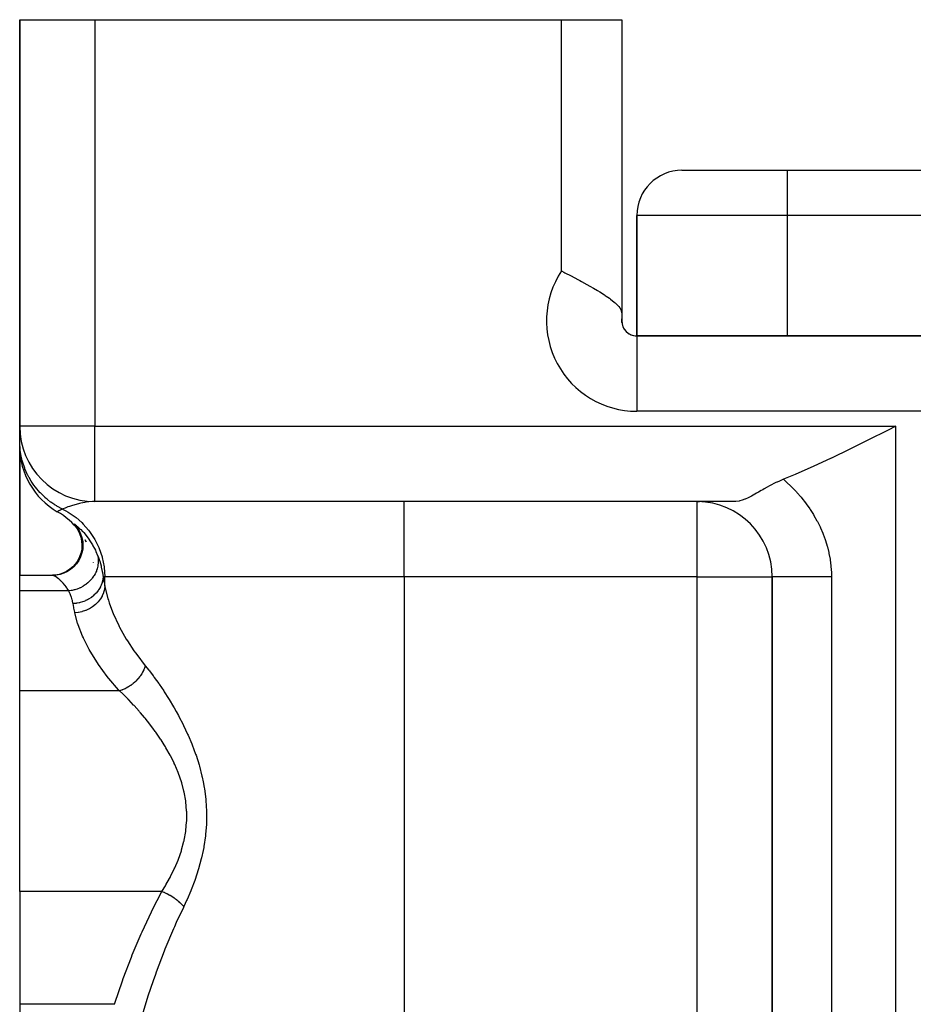
# Model space of a CAD drawing. Extents: x 24 to 1888, y -952 to 406.
# Drawn here: x 650 to 709, y -549 to -483 of the extents above; entities that cross this region are included whole.
import ezdxf

# ---------------------------------------------------------------- set-up
doc = ezdxf.new("R2010")
doc.units = 0
doc.linetypes.add('DASHED', pattern=[11.05, 8.7, -2.35])
doc.layers.get('0').update_dxf_attribs({"linetype": 'CONTINUOUS'})
doc.layers.add('NEVIDI', color=4, linetype='DASHED')

msp = doc.modelspace()

# ---------------------------------------------------------------- linework, layer by layer
at = {"color": 2}
for p, q in [((650, -483.489413), (650, -510.489413)), ((650, -483.489413), (655, -483.489413)), ((650, -510.489413), (650, -483.489413)), ((655, -483.489413), (686, -483.489413)), ((686, -483.489413), (690, -483.489413)), ((690, -483.489413), (690, -503.028711)), ((690, -483.489413), (690, -503.028711)), ((694, -493.489413), (701, -493.489413)), ((701, -493.489413), (829, -493.489413)), ((701, -493.489413), (829, -493.489413)), ((691, -504.489413), (691, -496.489413)), ((691, -496.489413), (691, -504.489413)), ((686, -500.172788), (686.156013, -500.253215)), ((686.156013, -500.253215), (686.225459, -500.289072)), ((686.225459, -500.289072), (686.634767, -500.501552)), ((686.634767, -500.501552), (686.726347, -500.549459)), ((686.726347, -500.549459), (686.752294, -500.563063)), ((686.752294, -500.563063), (687.215604, -500.80876)), ((687.215604, -500.80876), (687.332391, -500.871706)), ((687.332391, -500.871706), (687.685661, -501.065374)), ((687.685661, -501.065374), (687.883779, -501.176579)), ((687.883779, -501.176579), (688.128738, -501.317294)), ((688.128738, -501.317294), (688.394334, -501.474819)), ((688.394334, -501.474819), (688.538058, -501.562694)), ((688.538058, -501.562694), (688.852473, -501.763236)), ((688.852473, -501.763236), (688.906982, -501.79942)), ((688.906982, -501.79942), (688.965582, -501.838882)), ((688.965582, -501.838882), (689.180827, -501.98974)), ((689.180827, -501.98974), (689.229686, -502.025529)), ((689.229686, -502.025529), (689.247261, -502.038568)), ((689.247261, -502.038568), (689.501027, -502.239348)), ((689.501027, -502.239348), (689.568539, -502.29809)), ((689.568539, -502.29809), (689.716744, -502.440243)), ((689.716744, -502.440243), (689.806857, -502.541405)), ((689.806857, -502.541405), (689.873263, -502.630081)), ((689.873263, -502.630081), (689.950964, -502.771372)), ((689.950964, -502.771372), (689.953404, -502.777277)), ((689.953404, -502.777277), (689.968191, -502.817297)), ((689.968191, -502.817297), (689.998655, -502.980167)), ((689.998655, -502.980167), (690, -503.028711)), ((690, -503.028711), (690.000002, -503.357041)), ((690, -503.604491), (690, -503.357041)), ((690, -503.604491), (690, -503.357041)), ((690, -503.604491), (690, -503.489413)), ((839, -504.489413), (691, -504.489413)), ((691, -504.489413), (691, -504.498134)), ((691, -504.489413), (839, -504.489413)), ((650, -510.490525), (650, -507.489413)), ((650, -507.489413), (650, -510.490525)), ((650, -511.479907), (650, -510.489413)), ((650.004053, -510.489413), (650, -510.489413)), ((650, -510.642436), (650, -510.61091)), ((650, -510.61091), (650, -510.642436)), ((708.210246, -510.489413), (707.646673, -510.771114)), ((650, -510.953849), (650, -510.909501)), ((650, -510.909501), (650, -510.953849)), ((707.646673, -510.771114), (706.402012, -511.390748)), ((650, -511.829158), (650, -511.488594)), ((650, -511.810601), (650, -511.806252)), ((650, -511.806252), (650, -511.810601)), ((650, -520.381252), (650, -511.829158)), ((650, -511.829158), (650, -520.381252)), ((706.388629, -511.397377), (705.14372, -512.00894)), ((706.402012, -511.390748), (706.388629, -511.397377)), ((705.14372, -512.00894), (703.9242, -512.594524)), ((702.72538, -513.150675), (701.56756, -513.662226)), ((703.919895, -512.59656), (702.72538, -513.150675)), ((703.9242, -512.594524), (703.919895, -512.59656)), ((701.513737, -513.685264), (700.746887, -514.005093)), ((701.56756, -513.662226), (701.513737, -513.685264)), ((699.671311, -514.526581), (699.463838, -514.642491)), ((699.810188, -514.451043), (699.671311, -514.526581)), ((700.246093, -514.228205), (699.810188, -514.451043)), ((700.292055, -514.206171), (700.246093, -514.228205)), ((700.328947, -514.188704), (700.292055, -514.206171)), ((700.47126, -514.123203), (700.328947, -514.188704)), ((700.746887, -514.005093), (700.47126, -514.123203)), ((698.567134, -515.14765), (698.390813, -515.236329)), ((698.590618, -515.135313), (698.567134, -515.14765)), ((698.617157, -515.121247), (698.590618, -515.135313)), ((698.954671, -514.934061), (698.617157, -515.121247)), ((699.074015, -514.865733), (698.954671, -514.934061)), ((699.272676, -514.751519), (699.074015, -514.865733)), ((699.366466, -514.697833), (699.272676, -514.751519)), ((699.463838, -514.642491), (699.366466, -514.697833)), ((655, -515.489413), (655, -515.48536)), ((697.443355, -515.489413), (655, -515.489413)), ((697.443355, -515.489413), (655, -515.489413)), ((695, -515.489413), (695.137971, -515.495603)), ((695, -515.493465), (695, -515.489413)), ((697.573825, -515.484333), (697.443355, -515.489413)), ((697.801301, -515.450692), (697.573825, -515.484333)), ((697.806087, -515.449649), (697.801301, -515.450692)), ((697.845212, -515.440617), (697.806087, -515.449649)), ((697.996645, -515.397616), (697.845212, -515.440617)), ((698.174698, -515.332463), (697.996645, -515.397616)), ((698.178333, -515.330988), (698.174698, -515.332463)), ((698.191269, -515.325694), (698.178333, -515.330988)), ((698.390813, -515.236329), (698.191269, -515.325694)), ((653.57468, -516.994327), (653.744995, -517.187012)), ((653.659144, -517.086121), (653.826222, -517.281299)), ((653.704187, -517.141359), (653.855408, -517.360638)), ((653.741119, -517.175211), (653.941891, -517.424286)), ((653.780569, -517.17239), (653.929527, -517.391528)), ((653.837429, -517.255276), (653.979194, -517.473607)), ((653.855408, -517.360638), (653.976095, -517.5981)), ((653.874806, -517.333031), (653.953472, -517.439408)), ((653.929527, -517.391528), (654.048039, -517.628501)), ((653.976095, -517.5981), (654.064145, -517.849512)), ((654.048039, -517.628501), (654.134056, -517.879117)), ((654.064145, -517.849512), (654.117993, -518.110408)), ((654.117993, -518.110408), (654.136645, -518.376169)), ((654.136645, -518.376169), (654.119846, -518.642067)), ((654.134056, -517.879117), (654.186058, -518.138953)), ((654.182954, -518.107502), (654.201899, -518.373474)), ((654.201899, -518.373474), (654.18535, -518.639594)), ((654.186058, -518.138953), (654.203092, -518.403443)), ((654.354101, -518.031405), (654.41415, -518.154058)), ((654.067785, -518.903377), (653.981517, -519.155484)), ((654.133491, -518.901127), (654.047376, -519.153449)), ((654.119846, -518.642067), (654.067785, -518.903377)), ((654.18535, -518.639594), (654.133491, -518.901127)), ((653.712785, -519.614356), (653.535113, -519.812964)), ((653.778797, -519.612685), (653.60113, -519.811425)), ((653.862435, -519.393866), (653.712785, -519.614356)), ((653.928396, -519.392027), (653.778797, -519.612685)), ((653.981517, -519.155484), (653.862435, -519.393866)), ((654.047376, -519.153449), (653.928396, -519.392027)), ((650, -520.381252), (652.206433, -520.381252)), ((650, -521.422498), (650, -520.381252)), ((652.35169, -520.371884), (652.179746, -520.381252)), ((652.417207, -520.370283), (652.202607, -520.381823)), ((652.206433, -520.381252), (652.202607, -520.381823)), ((652.614087, -520.325612), (652.35169, -520.371884)), ((652.67975, -520.324131), (652.417207, -520.370283)), ((652.868005, -520.24484), (652.614087, -520.325612)), ((652.9338, -520.243424), (652.67975, -520.324131)), ((653.108955, -520.131042), (652.868005, -520.24484)), ((653.174858, -520.129636), (652.9338, -520.243424)), ((653.332654, -519.986238), (653.108955, -520.131042)), ((653.398633, -519.98479), (653.174858, -520.129636)), ((653.535113, -519.812964), (653.332654, -519.986238)), ((653.60113, -519.811425), (653.398633, -519.98479)), ((699.995947, -520.489413), (700, -520.489413)), ((700, -585.489413), (700, -520.489413)), ((700, -520.489414), (700, -585.489413)), ((650, -528.054077), (650, -521.422498)), ((650, -541.381252), (650, -528.054077)), ((650, -541.381252), (650, -548.87038)), ((650, -548.87038), (650, -560.716939))]:
    msp.add_line(p, q, dxfattribs=at)
for centre, radius, start, end in [((694, -496.489413), 3, 90, 180), ((691, -503.489413), 1, 172.459482, 270), ((691, -503.489413), 1, 180, 270), ((655, -510.489413), 5, 180, 270), ((655, -511.829158), 5, 180, 240), ((695, -520.489413), 5, 0, 89.45114), ((650, -520.489413), 5, 37.941479, 60), ((650, -520.489413), 5, 28.063184, 29.618414), ((650, -520.489413), 5, 11.115678, 11.221211)]:
    msp.add_arc(centre, radius, start, end, dxfattribs=at)
at = {"layer": 'NEVIDI', "color": 7, "linetype": 'CONTINUOUS'}
for p, q in [((655, -483.489413), (655, -510.489413)), ((686, -500.172788), (686, -483.489413)), ((701, -493.489413), (701, -496.489413)), ((701, -496.489413), (691, -496.489413)), ((701, -496.489413), (701, -504.489413)), ((829, -496.489413), (701, -496.489413)), ((691, -504.498134), (691, -509.489413)), ((839, -509.489413), (691, -509.489413)), ((655, -510.489413), (650.004053, -510.489413)), ((655, -510.489413), (708.210246, -510.489413)), ((655, -515.48536), (655, -510.489413)), ((708.210246, -662.439445), (708.210246, -510.489413)), ((650.015719, -511.875455), (650, -511.479907)), ((650.017395, -511.895987), (650.015719, -511.875455)), ((650.033224, -512.054545), (650.017395, -511.895987)), ((650.036469, -512.081856), (650.033224, -512.054545)), ((650.076463, -512.349772), (650.036469, -512.081856)), ((650.080099, -512.370048), (650.076463, -512.349772)), ((650.146989, -512.681683), (650.080099, -512.370048)), ((650.153694, -512.708371), (650.146989, -512.681683)), ((650.182348, -512.816058), (650.153694, -512.708371)), ((650.187914, -512.835912), (650.182348, -512.816058)), ((650.332394, -513.270035), (650.187914, -512.835912)), ((650.339827, -513.289245), (650.332394, -513.270035)), ((650.349884, -513.31487), (650.339827, -513.289245)), ((650.525269, -513.707696), (650.349884, -513.31487)), ((650.53451, -513.72611), (650.525269, -513.707696)), ((650.608566, -513.867272), (650.53451, -513.72611)), ((650.621833, -513.891451), (650.608566, -513.867272)), ((650.759187, -514.124936), (650.621833, -513.891451)), ((650.770147, -514.142381), (650.759187, -514.124936)), ((650.948998, -514.406624), (650.770147, -514.142381)), ((650.965168, -514.428816), (650.948998, -514.406624)), ((651.031994, -514.517899), (650.965168, -514.428816)), ((651.044585, -514.53423), (651.031994, -514.517899)), ((651.341165, -514.882979), (651.044585, -514.53423)), ((700.746887, -514.005093), (700.907907, -514.149624)), ((700.907907, -514.149624), (700.954724, -514.192698)), ((700.954724, -514.192698), (701.263257, -514.489407)), ((701.263257, -514.489407), (701.307877, -514.534285)), ((701.307877, -514.534285), (701.513788, -514.748468)), ((651.355292, -514.898063), (651.341165, -514.882979)), ((651.374181, -514.918037), (651.355292, -514.898063)), ((651.683862, -515.216839), (651.374181, -514.918037)), ((701.513788, -514.748468), (701.599915, -514.841723)), ((701.599915, -514.841723), (701.641956, -514.888078)), ((701.641956, -514.888078), (701.915991, -515.204792)), ((651.699325, -515.230466), (651.683862, -515.216839)), ((651.821016, -515.333867), (651.699325, -515.230466)), ((651.842301, -515.351277), (651.821016, -515.333867)), ((652.057004, -515.516457), (651.842301, -515.351277)), ((652.073699, -515.528544), (652.057004, -515.516457)), ((652.338485, -515.706841), (652.073699, -515.528544)), ((652.361798, -515.72139), (652.338485, -515.706841)), ((652.457153, -515.779074), (652.361798, -515.72139)), ((652.474938, -515.789515), (652.457153, -515.779074)), ((652.843338, -515.984656), (652.474938, -515.789515)), ((653.206769, -515.847591), (653.149614, -515.868002)), ((653.302706, -515.814335), (653.206769, -515.847591)), ((653.441728, -515.768442), (653.302706, -515.814335)), ((653.66935, -515.699453), (653.441728, -515.768442)), ((653.747458, -515.677631), (653.66935, -515.699453)), ((653.978133, -515.619089), (653.747458, -515.677631)), ((654.052834, -515.602119), (653.978133, -515.619089)), ((654.319574, -515.550127), (654.052834, -515.602119)), ((654.409198, -515.535876), (654.319574, -515.550127)), ((654.599502, -515.511471), (654.409198, -515.535876)), ((654.846309, -515.492808), (654.599502, -515.511471)), ((654.999998, -515.489413), (654.846309, -515.492808)), ((675.537411, -520.489413), (675.537411, -515.489413)), ((695, -520.489413), (695, -515.493465)), ((701.915991, -515.204792), (701.955202, -515.252336)), ((701.955202, -515.252336), (702.210832, -515.577842)), ((702.210832, -515.577842), (702.247269, -515.626617)), ((702.247269, -515.626617), (702.484503, -515.960957)), ((652.500063, -516.159248), (652.5, -516.159285)), ((652.520549, -516.147794), (652.500063, -516.159248)), ((652.524952, -516.145363), (652.520549, -516.147794)), ((652.557365, -516.127707), (652.524952, -516.145363)), ((652.58617, -516.112329), (652.557365, -516.127707)), ((652.594979, -516.107676), (652.58617, -516.112329)), ((652.696645, -516.055511), (652.594979, -516.107676)), ((652.7097, -516.049001), (652.696645, -516.055511)), ((652.730427, -516.03875), (652.7097, -516.049001)), ((652.843342, -515.984658), (652.730427, -516.03875)), ((652.861652, -515.977349), (652.843338, -515.984656)), ((652.843346, -515.98466), (653.055299, -516.093722)), ((653.022969, -515.914779), (652.861652, -515.977349)), ((653.149614, -515.868002), (653.022969, -515.914779)), ((653.055299, -516.093722), (653.214684, -516.184503)), ((653.214684, -516.184503), (653.618874, -516.452247)), ((653.618874, -516.452247), (653.74676, -516.54947)), ((702.484503, -515.960957), (702.518225, -516.011089)), ((702.518225, -516.011089), (702.736964, -516.354907)), ((702.736964, -516.354907), (702.767905, -516.406427)), ((702.767905, -516.406427), (702.967623, -516.75949)), ((653.624141, -516.98045), (653.625063, -516.976957)), ((653.633454, -517.00097), (653.624141, -516.98045)), ((653.625063, -516.976957), (653.62788, -516.975832)), ((653.62788, -516.975832), (653.642457, -516.980505)), ((653.640243, -517.011422), (653.633454, -517.00097)), ((653.687378, -517.074382), (653.640243, -517.011422)), ((653.642457, -516.980505), (653.659516, -516.99022)), ((653.659516, -516.99022), (653.671806, -516.998215)), ((653.671806, -516.998215), (653.739345, -517.048473)), ((653.703066, -517.094245), (653.687378, -517.074382)), ((653.783795, -517.19532), (653.703066, -517.094245)), ((653.739345, -517.048473), (653.741762, -517.050395)), ((653.741762, -517.050395), (653.762932, -517.067497)), ((653.74676, -516.54947), (654.129672, -516.883439)), ((653.762932, -517.067497), (653.867199, -517.157244)), ((653.867199, -517.157244), (653.895991, -517.18339)), ((654.129672, -516.883439), (654.227371, -516.980492)), ((654.227371, -516.980492), (654.578498, -517.379536)), ((702.967623, -516.75949), (702.995827, -516.812552)), ((702.995827, -516.812552), (703.175259, -517.172917)), ((653.895991, -517.18339), (654.028416, -517.310357)), ((654.028416, -517.310357), (654.06281, -517.345095)), ((654.06281, -517.345095), (654.181296, -517.470406)), ((654.181296, -517.470406), (654.214826, -517.507507)), ((654.214826, -517.507507), (654.252913, -517.550562)), ((654.252913, -517.550562), (654.416554, -517.747304)), ((654.416554, -517.747304), (654.45661, -517.798594)), ((654.45661, -517.798594), (654.612152, -518.0111)), ((654.578498, -517.379536), (654.648569, -517.470408)), ((654.648569, -517.470408), (654.957186, -517.93146)), ((703.175259, -517.172917), (703.20032, -517.226844)), ((703.20032, -517.226844), (703.358029, -517.591974)), ((703.358029, -517.591974), (703.37977, -517.646385)), ((703.37977, -517.646385), (703.515384, -518.015161)), ((654.612152, -518.0111), (654.624835, -518.029451)), ((654.624835, -518.029451), (654.665298, -518.089125)), ((654.665298, -518.089125), (654.83141, -518.354429)), ((654.83141, -518.354429), (654.870578, -518.422475)), ((654.870578, -518.422475), (654.963107, -518.593334)), ((654.957186, -517.93146), (655.003355, -518.01113)), ((655.003355, -518.01113), (655.259085, -518.52949)), ((703.515384, -518.015161), (703.533875, -518.070144)), ((703.533875, -518.070144), (703.647554, -518.44249)), ((703.647554, -518.44249), (703.662809, -518.498032)), ((654.963107, -518.593334), (655.028089, -518.723216)), ((655.028089, -518.723216), (655.064277, -518.799717)), ((655.064277, -518.799717), (655.175598, -519.058304)), ((655.175598, -519.058304), (655.190673, -519.096529)), ((655.175601, -519.058312), (655.199184, -519.167809)), ((655.190673, -519.096529), (655.232622, -519.207404)), ((655.259085, -518.52949), (655.285631, -518.59339)), ((655.285631, -518.59339), (655.478722, -519.162864)), ((703.662809, -518.498032), (703.75464, -518.873952)), ((703.75464, -518.873952), (703.766647, -518.930026)), ((703.766647, -518.930026), (703.83652, -519.309652)), ((655.197402, -519.746087), (655.163999, -519.895132)), ((655.200176, -519.730135), (655.197402, -519.746087)), ((655.199184, -519.167809), (655.204621, -519.20026)), ((655.201857, -519.720014), (655.200176, -519.730135)), ((655.20305, -519.71259), (655.201857, -519.720014)), ((655.220056, -519.562885), (655.20305, -519.71259)), ((655.204621, -519.20026), (655.21179, -519.251379)), ((655.21179, -519.251379), (655.212985, -519.26129)), ((655.212985, -519.26129), (655.220728, -519.347143)), ((655.222023, -519.52929), (655.220056, -519.562885)), ((655.220728, -519.347143), (655.222482, -519.380294)), ((655.22334, -519.494557), (655.222023, -519.52929)), ((655.222482, -519.380294), (655.223588, -519.48438)), ((655.223588, -519.48438), (655.22334, -519.494557)), ((655.232622, -519.207404), (655.299765, -519.401354)), ((655.299765, -519.401354), (655.317178, -519.455688)), ((655.317178, -519.455688), (655.363406, -519.610166)), ((655.363406, -519.610166), (655.404801, -519.764447)), ((655.404801, -519.764447), (655.418502, -519.819793)), ((655.478722, -519.162864), (655.490683, -519.207391)), ((655.490683, -519.207391), (655.612107, -519.820115)), ((703.83652, -519.309652), (703.845276, -519.366392)), ((703.845276, -519.366392), (703.893053, -519.749261)), ((703.893053, -519.749261), (703.898525, -519.80663)), ((652.22399, -520.385319), (652.206433, -520.381252)), ((652.232098, -520.388442), (652.22399, -520.385319)), ((652.277685, -520.41085), (652.232098, -520.388442)), ((652.291459, -520.418526), (652.277685, -520.41085)), ((652.359229, -520.459753), (652.291459, -520.418526)), ((654.931483, -520.418673), (654.912077, -520.448613)), ((654.936494, -520.410751), (654.931483, -520.418673)), ((654.942247, -520.401553), (654.936494, -520.410751)), ((655.011306, -520.28133), (654.942247, -520.401553)), ((655.027536, -520.249935), (655.011306, -520.28133)), ((655.055515, -520.192211), (655.027536, -520.249935)), ((655.059956, -520.182575), (655.055515, -520.192211)), ((655.092456, -520.107277), (655.059956, -520.182575)), ((655.105326, -520.07472), (655.092456, -520.107277)), ((655.143893, -519.964097), (655.105326, -520.07472)), ((655.147013, -519.954033), (655.143893, -519.964097)), ((655.154723, -519.928224), (655.147013, -519.954033)), ((655.163999, -519.895132), (655.154723, -519.928224)), ((655.418502, -519.819793), (655.424063, -519.84298)), ((655.424063, -519.84298), (655.484694, -520.13261)), ((655.484694, -520.13261), (655.494495, -520.188325)), ((655.494495, -520.188325), (655.537142, -520.489413)), ((655.612107, -519.820115), (655.615115, -519.842917)), ((655.615115, -519.842917), (655.656836, -520.489413)), ((703.898525, -519.80663), (703.92394, -520.192659)), ((703.92394, -520.192659), (703.924278, -520.201203)), ((703.924278, -520.201203), (703.926021, -520.250087)), ((703.926021, -520.250087), (703.929918, -520.489413)), ((652.371225, -520.467528), (652.359229, -520.459753)), ((652.377976, -520.471958), (652.371225, -520.467528)), ((652.464497, -520.531945), (652.377976, -520.471958)), ((652.487154, -520.548576), (652.464497, -520.531945)), ((652.587172, -520.626398), (652.487154, -520.548576)), ((652.612344, -520.647128), (652.587172, -520.626398)), ((652.702003, -520.724875), (652.612344, -520.647128)), ((652.720915, -520.742089), (652.702003, -520.724875)), ((652.747727, -520.767004), (652.720915, -520.742089)), ((652.860634, -520.879039), (652.747727, -520.767004)), ((652.887981, -520.908065), (652.860634, -520.879039)), ((653.001113, -521.037292), (652.887981, -520.908065)), ((653.028091, -521.070552), (653.001113, -521.037292)), ((653.088307, -521.148782), (653.028091, -521.070552)), ((654.357391, -521.017318), (654.218488, -521.108046)), ((654.38744, -520.995706), (654.357391, -521.017318)), ((654.418346, -520.972677), (654.38744, -520.995706)), ((654.427252, -520.965886), (654.418346, -520.972677)), ((654.516969, -520.893343), (654.427252, -520.965886)), ((654.544766, -520.869237), (654.516969, -520.893343)), ((654.615074, -520.804455), (654.544766, -520.869237)), ((654.623038, -520.79675), (654.615074, -520.804455)), ((654.663554, -520.756298), (654.623038, -520.79675)), ((654.688938, -520.72983), (654.663554, -520.756298)), ((654.788842, -520.616037), (654.688938, -520.72983)), ((654.795754, -520.607525), (654.788842, -520.616037)), ((654.818223, -520.579208), (654.795754, -520.607525)), ((654.912077, -520.448613), (654.818223, -520.579208)), ((655.409589, -521.043931), (655.367354, -521.137091)), ((655.412956, -521.035828), (655.409589, -521.043931)), ((655.455259, -520.922072), (655.412956, -521.035828)), ((655.456845, -520.917268), (655.455259, -520.922072)), ((655.476599, -520.852847), (655.456845, -520.917268)), ((655.478952, -520.844503), (655.476599, -520.852847)), ((655.513302, -520.695074), (655.478952, -520.844503)), ((655.501358, -520.489413), (655.500135, -520.489413)), ((655.514198, -520.69009), (655.513302, -520.695074)), ((655.519707, -520.657212), (655.514198, -520.69009)), ((655.521016, -520.648732), (655.519707, -520.657212)), ((655.537142, -520.48941), (655.521016, -520.648732)), ((655.656836, -520.489413), (655.537142, -520.489413)), ((655.537142, -520.489413), (655.543438, -520.522838)), ((655.543438, -520.522838), (655.595478, -520.793979)), ((655.595478, -520.793979), (655.595586, -520.794532)), ((655.595586, -520.794532), (655.603486, -520.834937)), ((655.603486, -520.834937), (655.656836, -521.103084)), ((675.537411, -520.489413), (655.656836, -520.489413)), ((655.656836, -521.103084), (655.656836, -520.489413)), ((695, -520.489413), (675.537411, -520.489413)), ((675.537411, -520.489413), (675.537411, -572.7811)), ((695, -520.489413), (699.995947, -520.489413)), ((695, -572.7811), (695, -520.489413)), ((700.005537, -520.489412), (700, -520.489414)), ((700.025239, -520.489411), (700.005537, -520.489412)), ((700.041911, -520.489411), (700.025239, -520.489411)), ((700.065832, -520.489411), (700.041911, -520.489411)), ((700.116107, -520.489412), (700.065832, -520.489411)), ((700.166869, -520.489412), (700.116107, -520.489412)), ((700.191787, -520.489413), (700.166869, -520.489412)), ((700.271948, -520.489415), (700.191787, -520.489413)), ((700.372823, -520.489416), (700.271948, -520.489415)), ((700.381688, -520.489417), (700.372823, -520.489416)), ((700.490701, -520.489418), (700.381688, -520.489417)), ((700.633018, -520.489419), (700.490701, -520.489418)), ((700.656335, -520.489419), (700.633018, -520.489419)), ((700.769482, -520.489419), (700.656335, -520.489419)), ((700.942483, -520.489418), (700.769482, -520.489419)), ((701.012598, -520.489418), (700.942483, -520.489418)), ((701.104463, -520.489417), (701.012598, -520.489418)), ((701.305995, -520.489415), (701.104463, -520.489417)), ((701.435736, -520.489414), (701.305995, -520.489415)), ((701.491272, -520.489413), (701.435736, -520.489414)), ((701.718457, -520.489412), (701.491272, -520.489413)), ((701.918554, -520.489411), (701.718457, -520.489412)), ((701.924863, -520.489411), (701.918554, -520.489411)), ((702.174872, -520.489411), (701.924863, -520.489411)), ((702.399299, -520.489412), (702.174872, -520.489411)), ((702.452933, -520.489412), (702.399299, -520.489412)), ((702.668742, -520.489412), (702.452933, -520.489412)), ((702.908364, -520.489413), (702.668742, -520.489412)), ((703.030116, -520.489413), (702.908364, -520.489413)), ((703.193528, -520.489414), (703.030116, -520.489413)), ((703.445294, -520.489414), (703.193528, -520.489414)), ((703.640277, -520.489414), (703.445294, -520.489414)), ((703.742388, -520.489413), (703.640277, -520.489414)), ((703.929918, -520.489413), (703.742388, -520.489413)), ((703.929918, -520.489413), (703.929918, -585.489413)), ((653.265962, -521.422498), (650, -521.422498)), ((653.137444, -521.217287), (653.088307, -521.148782)), ((653.163077, -521.254939), (653.137444, -521.217287)), ((653.264715, -521.420273), (653.163077, -521.254939)), ((653.265966, -521.422498), (653.264715, -521.420273)), ((653.342004, -521.592389), (653.265963, -521.422497)), ((653.426527, -521.401597), (653.265966, -521.422498)), ((653.355222, -521.624454), (653.342004, -521.592389)), ((653.423279, -521.805657), (653.355222, -521.624454)), ((653.462858, -521.395187), (653.426527, -521.401597)), ((653.472234, -521.393431), (653.462858, -521.395187)), ((653.483211, -521.391322), (653.472234, -521.393431)), ((653.624113, -521.359126), (653.483211, -521.391322)), ((653.659876, -521.349415), (653.624113, -521.359126)), ((653.724698, -521.330184), (653.659876, -521.349415)), ((653.735409, -521.326801), (653.724698, -521.330184)), ((653.817944, -521.298746), (653.735409, -521.326801)), ((653.852797, -521.285823), (653.817944, -521.298746)), ((653.969324, -521.237811), (653.852797, -521.285823)), ((653.979626, -521.233199), (653.969324, -521.237811)), ((654.005963, -521.221129), (653.979626, -521.233199)), ((654.039712, -521.205065), (654.005963, -521.221129)), ((654.18645, -521.126982), (654.039712, -521.205065)), ((654.201814, -521.117989), (654.18645, -521.126982)), ((654.211467, -521.112256), (654.201814, -521.117989)), ((654.218488, -521.108046), (654.211467, -521.112256)), ((654.919242, -521.721063), (654.762236, -521.847206)), ((654.923309, -521.717444), (654.919242, -521.721063)), ((654.930197, -521.71127), (654.923309, -521.717444)), ((655.074778, -521.567094), (654.930197, -521.71127)), ((655.0809, -521.560295), (655.074778, -521.567094)), ((655.094802, -521.544613), (655.0809, -521.560295)), ((655.098248, -521.540672), (655.094802, -521.544613)), ((655.207434, -521.403294), (655.098248, -521.540672)), ((655.212687, -521.395981), (655.207434, -521.403294)), ((655.24426, -521.350392), (655.212687, -521.395981)), ((655.247186, -521.346016), (655.24426, -521.350392)), ((655.319518, -521.228145), (655.247186, -521.346016)), ((655.323859, -521.220384), (655.319518, -521.228145)), ((655.365084, -521.141716), (655.323859, -521.220384)), ((655.367354, -521.137091), (655.365084, -521.141716)), ((655.486379, -521.739713), (655.484094, -521.744334)), ((655.569449, -521.540905), (655.486379, -521.739713)), ((655.574321, -521.526611), (655.569449, -521.540905)), ((655.575931, -521.521795), (655.574321, -521.526611)), ((655.62992, -521.316441), (655.575931, -521.521795)), ((655.632734, -521.30163), (655.62992, -521.316441)), ((655.633597, -521.296933), (655.632734, -521.30163)), ((655.656836, -521.103083), (655.633597, -521.296933)), ((655.656836, -521.103084), (655.66754, -521.159191)), ((655.66754, -521.159191), (655.855435, -521.923442)), ((653.434344, -521.838268), (653.423279, -521.805657)), ((653.490071, -522.022011), (653.434344, -521.838268)), ((653.498895, -522.054981), (653.490071, -522.022011)), ((653.508348, -522.091861), (653.498895, -522.054981)), ((653.5422, -522.241424), (653.508348, -522.091861)), ((653.546908, -522.265113), (653.5422, -522.241424)), ((653.734978, -522.249556), (653.546908, -522.265113)), ((653.598393, -522.524799), (653.546908, -522.265114)), ((653.744504, -522.248344), (653.734978, -522.249556)), ((653.766209, -522.24543), (653.744504, -522.248344)), ((653.771764, -522.24465), (653.766209, -522.24543)), ((653.954247, -522.211095), (653.771764, -522.24465)), ((653.963597, -522.208955), (653.954247, -522.211095)), ((654.021012, -522.194887), (653.963597, -522.208955)), ((654.026471, -522.193466), (654.021012, -522.194887)), ((654.168419, -522.151309), (654.026471, -522.193466)), ((654.177488, -522.148267), (654.168419, -522.151309)), ((654.267609, -522.115654), (654.177488, -522.148267)), ((654.272846, -522.113623), (654.267609, -522.115654)), ((654.374893, -522.070948), (654.272846, -522.113623)), ((654.38357, -522.06704), (654.374893, -522.070948)), ((654.502093, -522.009012), (654.38357, -522.06704)), ((654.507011, -522.00641), (654.502093, -522.009012)), ((654.57116, -521.970972), (654.507011, -522.00641)), ((654.579347, -521.966244), (654.57116, -521.970972)), ((654.720649, -521.876666), (654.579347, -521.966244)), ((654.725182, -521.873528), (654.720649, -521.876666)), ((654.754648, -521.852695), (654.725182, -521.873528)), ((654.762236, -521.847206), (654.754648, -521.852695)), ((655.027694, -522.330328), (654.846516, -522.471708)), ((655.039755, -522.319709), (655.027694, -522.330328)), ((655.0438, -522.31611), (655.039755, -522.319709)), ((655.20403, -522.156112), (655.0438, -522.31611)), ((655.214494, -522.144306), (655.20403, -522.156112)), ((655.218009, -522.140296), (655.214494, -522.144306)), ((655.354703, -521.964297), (655.218009, -522.140296)), ((655.363528, -521.95132), (655.354703, -521.964297)), ((655.366314, -521.947173), (655.363528, -521.95132)), ((655.477196, -521.758083), (655.366314, -521.947173)), ((655.484094, -521.744334), (655.477196, -521.758083)), ((655.855435, -521.923442), (655.890069, -522.037736)), ((655.890069, -522.037736), (655.944223, -522.206522)), ((655.944223, -522.206522), (656.166868, -522.810851)), ((653.606411, -522.564514), (653.598393, -522.524799)), ((653.66179, -522.833894), (653.606411, -522.564514)), ((653.668779, -522.867314), (653.66179, -522.833894)), ((653.876011, -522.848272), (653.668775, -522.867317)), ((653.851039, -523.56138), (653.668775, -522.867317)), ((653.892732, -522.845895), (653.876011, -522.848272)), ((653.89806, -522.845111), (653.892732, -522.845895)), ((654.129941, -522.798284), (653.89806, -522.845111)), ((654.146059, -522.794084), (654.129941, -522.798284)), ((654.151426, -522.792657), (654.146059, -522.794084)), ((654.375908, -522.720003), (654.151426, -522.792657)), ((654.391383, -522.71402), (654.375908, -522.720003)), ((654.396553, -522.711992), (654.391383, -522.71402)), ((654.610054, -522.614694), (654.396553, -522.711992)), ((654.624628, -522.607029), (654.610054, -522.614694)), ((654.62953, -522.60442), (654.624628, -522.607029)), ((654.82848, -522.484124), (654.62953, -522.60442)), ((654.842098, -522.474774), (654.82848, -522.484124)), ((654.846516, -522.471708), (654.842098, -522.474774)), ((656.166868, -522.810851), (656.214542, -522.926621)), ((656.214542, -522.926621), (656.577403, -523.708211)), ((653.886912, -523.672384), (653.851039, -523.56138)), ((654.179586, -524.43143), (653.886912, -523.672384)), ((656.577403, -523.708211), (656.614246, -523.779978)), ((656.614246, -523.779978), (656.637594, -523.824879)), ((656.637594, -523.824879), (657.085435, -524.614585)), ((654.229509, -524.543244), (654.179586, -524.43143)), ((654.235663, -524.556766), (654.229509, -524.543244)), ((654.616996, -525.309468), (654.235663, -524.556766)), ((657.085435, -524.614585), (657.158417, -524.732664)), ((657.158417, -524.732664), (657.591983, -525.388114)), ((654.681437, -525.423809), (654.616996, -525.309468)), ((655.162223, -526.198529), (654.681437, -525.423809)), ((657.591983, -525.388114), (657.691132, -525.528492)), ((657.691132, -525.528492), (657.776879, -525.647422)), ((657.776879, -525.647422), (658.347796, -526.388642)), ((655.239966, -526.313228), (655.162223, -526.198529)), ((655.814751, -527.094714), (655.239966, -526.313228)), ((658.107151, -526.92484), (658.037614, -527.03183)), ((658.114245, -526.913202), (658.107151, -526.92484)), ((658.137148, -526.874582), (658.114245, -526.913202)), ((658.170364, -526.815434), (658.137148, -526.874582)), ((658.208906, -526.741306), (658.170364, -526.815434)), ((658.214819, -526.72933), (658.208906, -526.741306)), ((658.250841, -526.652199), (658.214819, -526.72933)), ((658.276724, -526.591502), (658.250841, -526.652199)), ((658.291737, -526.553763), (658.276724, -526.591502)), ((658.296404, -526.541592), (658.291737, -526.553763)), ((658.336644, -526.425484), (658.296404, -526.541592)), ((658.347797, -526.388643), (658.336644, -526.425484)), ((658.347796, -526.388642), (658.583422, -526.684396)), ((658.583422, -526.684396), (658.618035, -526.728864)), ((658.618035, -526.728864), (658.861561, -527.049276)), ((655.906181, -527.209963), (655.814751, -527.094714)), ((655.930608, -527.240391), (655.906181, -527.209963)), ((656.576055, -527.995952), (655.930608, -527.240391)), ((657.504816, -527.601337), (657.449168, -527.644378)), ((657.538778, -527.573893), (657.504816, -527.601337)), ((657.549771, -527.564812), (657.538778, -527.573893)), ((657.650616, -527.476708), (657.549771, -527.564812)), ((657.701915, -527.428308), (657.650616, -527.476708)), ((657.711983, -527.418502), (657.701915, -527.428308)), ((657.834407, -527.290349), (657.711983, -527.418502)), ((657.852118, -527.270321), (657.834407, -527.290349)), ((657.861337, -527.259732), (657.852118, -527.270321)), ((657.880505, -527.237346), (657.861337, -527.259732)), ((657.987757, -527.101803), (657.880505, -527.237346)), ((657.995963, -527.090624), (657.987757, -527.101803)), ((657.997571, -527.088418), (657.995963, -527.090624)), ((658.037614, -527.03183), (657.997571, -527.088418)), ((658.861561, -527.049276), (658.909355, -527.113728)), ((658.909355, -527.113728), (658.944315, -527.161204)), ((658.944315, -527.161204), (659.238103, -527.57137)), ((659.238103, -527.57137), (659.273591, -527.6223)), ((659.273591, -527.6223), (659.56819, -528.057277)), ((656.628835, -528.054077), (650, -528.054077)), ((656.628835, -528.054077), (656.576055, -527.995952)), ((656.775313, -528.008312), (656.628834, -528.054077)), ((656.849553, -528.263385), (656.628834, -528.054077)), ((656.799256, -527.999766), (656.775313, -528.008312)), ((656.811808, -527.995166), (656.799256, -527.999766)), ((656.838214, -527.985218), (656.811808, -527.995166)), ((656.992966, -527.91945), (656.838214, -527.985218)), ((656.887978, -528.300576), (656.849553, -528.263385)), ((657.00534, -527.913631), (656.992966, -527.91945)), ((657.007588, -527.912565), (657.00534, -527.913631)), ((657.069344, -527.882169), (657.007588, -527.912565)), ((657.18221, -527.820957), (657.069344, -527.882169)), ((657.194201, -527.814009), (657.18221, -527.820957)), ((657.233604, -527.790554), (657.194201, -527.814009)), ((657.292695, -527.753554), (657.233604, -527.790554)), ((657.364902, -527.705258), (657.292695, -527.753554)), ((657.376374, -527.697263), (657.364902, -527.705258)), ((657.449168, -527.644378), (657.376374, -527.697263)), ((659.56819, -528.057277), (659.60345, -528.110852)), ((659.60345, -528.110852), (659.897895, -528.571968)), ((657.207659, -528.618696), (656.887978, -528.300576)), ((657.215388, -528.626582), (657.207659, -528.618696)), ((657.246477, -528.658392), (657.215388, -528.626582)), ((657.569032, -528.997461), (657.246477, -528.658392)), ((659.897895, -528.571968), (659.933005, -528.628693)), ((659.933005, -528.628693), (660.225525, -529.117312)), ((657.608116, -529.039694), (657.569032, -528.997461)), ((657.932109, -529.399845), (657.608116, -529.039694)), ((657.971264, -529.444634), (657.932109, -529.399845)), ((658.037503, -529.521057), (657.971264, -529.444634)), ((658.294939, -529.826207), (658.037503, -529.521057)), ((660.225525, -529.117312), (660.260352, -529.177509)), ((660.260352, -529.177509), (660.402354, -529.427816)), ((660.402354, -529.427816), (660.548139, -529.693494)), ((658.334015, -529.873709), (658.294939, -529.826207)), ((658.655637, -530.27772), (658.334015, -529.873709)), ((660.548139, -529.693494), (660.582023, -529.756609)), ((660.582023, -529.756609), (660.85962, -530.295699)), ((658.694182, -530.327807), (658.655637, -530.27772)), ((658.849644, -530.533771), (658.694182, -530.327807)), ((659.011262, -530.75508), (658.849644, -530.533771)), ((659.04916, -530.808116), (659.011262, -530.75508)), ((659.355766, -531.255222), (659.04916, -530.808116)), ((660.85962, -530.295699), (660.892028, -530.361475)), ((660.892028, -530.361475), (661.155701, -530.923165)), ((659.391766, -531.310039), (659.355766, -531.255222)), ((659.605759, -531.647649), (659.391766, -531.310039)), ((661.155701, -530.923165), (661.186554, -530.992346)), ((661.186554, -530.992346), (661.433149, -531.577559)), ((659.68319, -531.775308), (659.605759, -531.647649)), ((659.717475, -531.832869), (659.68319, -531.775308)), ((659.990859, -532.318108), (659.717475, -531.832869)), ((661.433149, -531.577559), (661.461786, -531.64978)), ((661.461786, -531.64978), (661.688151, -532.261491)), ((660.022726, -532.378156), (659.990859, -532.318108)), ((660.25458, -532.843207), (660.022726, -532.378156)), ((660.274226, -532.885246), (660.25458, -532.843207)), ((661.688151, -532.261491), (661.714089, -532.337069)), ((661.714089, -532.337069), (661.915458, -532.976841)), ((660.303155, -532.948018), (660.274226, -532.885246)), ((660.52828, -533.479473), (660.303155, -532.948018)), ((660.553304, -533.54433), (660.52828, -533.479473)), ((661.915458, -532.976841), (661.937905, -533.055329)), ((661.937905, -533.055329), (662.106459, -533.71403)), ((660.742932, -534.091786), (660.553304, -533.54433)), ((660.745271, -534.099324), (660.742932, -534.091786)), ((660.763381, -534.158531), (660.745271, -534.099324)), ((660.911844, -534.719345), (660.763381, -534.158531)), ((662.106459, -533.71403), (662.124605, -533.794561)), ((662.124605, -533.794561), (662.189196, -534.103527)), ((662.189196, -534.103527), (662.255333, -534.469653)), ((660.927196, -534.788311), (660.911844, -534.719345)), ((661.030246, -535.364135), (660.927196, -534.788311)), ((662.255333, -534.469653), (662.268691, -534.552315)), ((662.268691, -534.552315), (662.357701, -535.245706)), ((661.034422, -535.39447), (661.030246, -535.364135)), ((661.039783, -535.434817), (661.034422, -535.39447)), ((661.092613, -536.023585), (661.039783, -535.434817)), ((662.357701, -535.245706), (662.365757, -535.330493)), ((662.365757, -535.330493), (662.408606, -536.035912)), ((661.095748, -536.094191), (661.092613, -536.023585)), ((661.095317, -536.679536), (661.095748, -536.094191)), ((662.410855, -536.121154), (662.405335, -536.823943)), ((662.408606, -536.035912), (662.410855, -536.121154)), ((661.039321, -537.331111), (661.092081, -536.750028)), ((661.092081, -536.750028), (661.094084, -536.708188)), ((661.094084, -536.708188), (661.095317, -536.679536)), ((660.926248, -537.978039), (661.029837, -537.401099)), ((661.029837, -537.401099), (661.039321, -537.331111)), ((662.401794, -536.907891), (662.348669, -537.605322)), ((662.405335, -536.823943), (662.401794, -536.907891)), ((660.760572, -538.613009), (660.910746, -538.047482)), ((660.910746, -538.047482), (660.918034, -538.015193)), ((660.918034, -538.015193), (660.926248, -537.978039)), ((662.339491, -537.688813), (662.240404, -538.381092)), ((662.348669, -537.605322), (662.339491, -537.688813)), ((660.550866, -539.224695), (660.740013, -538.679906)), ((660.740013, -538.679906), (660.760572, -538.613009)), ((662.18916, -538.658912), (662.085221, -539.139779)), ((662.225781, -538.464064), (662.18916, -538.658912)), ((662.240404, -538.381092), (662.225781, -538.464064)), ((660.30297, -539.814959), (660.523904, -539.294369)), ((660.523904, -539.294369), (660.525969, -539.28909)), ((660.525969, -539.28909), (660.550866, -539.224695)), ((662.066022, -539.219947), (661.890642, -539.870643)), ((662.085221, -539.139779), (662.066022, -539.219947)), ((660.021979, -540.385801), (660.274257, -539.877261)), ((660.274257, -539.877261), (660.30297, -539.814959)), ((661.867458, -539.948147), (661.661821, -540.576412)), ((661.890642, -539.870643), (661.867458, -539.948147)), ((659.713249, -540.936827), (659.948414, -540.523176)), ((659.948414, -540.523176), (659.989971, -540.446098)), ((659.989971, -540.446098), (660.021979, -540.385801)), ((661.635206, -540.651362), (661.403297, -541.259061)), ((661.661821, -540.576412), (661.635206, -540.651362)), ((659.437995, -541.381254), (659.678629, -540.994857)), ((659.678629, -540.994857), (659.713249, -540.936827)), ((661.373775, -541.331471), (661.120207, -541.917745)), ((661.403297, -541.259061), (661.373775, -541.331471)), ((659.437996, -541.381252), (650, -541.381252)), ((658.81845, -542.583476), (659.437996, -541.381252)), ((659.466168, -541.392736), (659.437995, -541.381254)), ((659.593114, -541.447481), (659.466168, -541.392736)), ((659.60213, -541.451557), (659.593114, -541.447481)), ((659.612455, -541.456255), (659.60213, -541.451557)), ((659.639759, -541.468838), (659.612455, -541.456255)), ((659.765561, -541.529811), (659.639759, -541.468838)), ((659.793371, -541.543965), (659.765561, -541.529811)), ((659.803546, -541.549207), (659.793371, -541.543965)), ((659.8116, -541.553379), (659.803546, -541.549207)), ((659.934991, -541.619983), (659.8116, -541.553379)), ((659.97997, -541.645544), (659.934991, -541.619983)), ((659.980682, -541.645955), (659.97997, -541.645544)), ((659.990647, -541.651715), (659.980682, -541.645955)), ((660.09984, -541.717172), (659.990647, -541.651715)), ((660.143299, -541.744453), (660.09984, -541.717172)), ((660.161736, -541.756248), (660.143299, -541.744453)), ((660.171392, -541.762478), (660.161736, -541.756248)), ((660.258675, -541.820519), (660.171392, -541.762478)), ((660.300145, -541.849229), (660.258675, -541.820519)), ((660.334642, -541.873697), (660.300145, -541.849229)), ((660.34365, -541.880176), (660.334642, -541.873697)), ((660.409932, -541.929043), (660.34365, -541.880176)), ((660.449092, -541.958946), (660.409932, -541.929043)), ((660.497356, -541.996926), (660.449092, -541.958946)), ((660.50575, -542.003664), (660.497356, -541.996926)), ((660.552178, -542.041678), (660.50575, -542.003664)), ((661.088439, -541.987253), (660.901579, -542.381252)), ((661.120207, -541.917745), (661.088439, -541.987253)), ((658.750014, -542.722743), (658.81845, -542.583476)), ((660.872484, -542.440902), (660.402291, -543.441756)), ((660.588762, -542.07257), (660.552178, -542.041678)), ((660.648075, -542.124562), (660.588762, -542.07257)), ((660.655788, -542.131508), (660.648075, -542.124562)), ((660.684154, -542.157442), (660.655788, -542.131508)), ((660.717697, -542.188936), (660.684154, -542.157442)), ((660.784885, -542.254997), (660.717697, -542.188936)), ((660.7918, -542.262043), (660.784885, -542.254997)), ((660.804651, -542.275267), (660.7918, -542.262043)), ((660.834938, -542.307147), (660.804651, -542.275267)), ((660.90158, -542.381252), (660.834938, -542.307147)), ((660.901579, -542.381252), (660.872484, -542.440902)), ((658.12776, -544.054792), (658.750014, -542.722743)), ((660.21416, -543.862841), (659.651944, -545.199808)), ((660.276141, -543.722741), (660.21416, -543.862841)), ((660.402291, -543.441756), (660.276141, -543.722741)), ((657.480644, -545.58266), (658.063393, -544.199819)), ((658.063393, -544.199819), (658.12776, -544.054792)), ((659.651944, -545.199808), (659.593665, -545.345693)), ((656.877403, -547.166519), (657.420041, -545.73425)), ((657.420041, -545.73425), (657.480644, -545.58266)), ((659.593665, -545.345693), (659.067088, -546.734215)), ((656.821582, -547.322167), (656.877403, -547.166519)), ((659.012715, -546.885377), (658.861557, -547.313991)), ((659.067088, -546.734215), (659.012715, -546.885377)), ((656.321125, -548.798263), (656.821582, -547.322167)), ((658.861557, -547.313991), (658.523022, -548.322161)), ((658.472681, -548.478235), (658.047015, -549.87038)), ((658.523022, -548.322161), (658.472681, -548.478235)), ((656.297976, -548.87038), (650, -548.87038)), ((656.297976, -548.87038), (656.321125, -548.798263))]:
    msp.add_line(p, q, dxfattribs=at)
msp.add_arc((691, -503.489413), 6, 146.44269, 270, dxfattribs=at)

doc.saveas('drawing.dxf')
